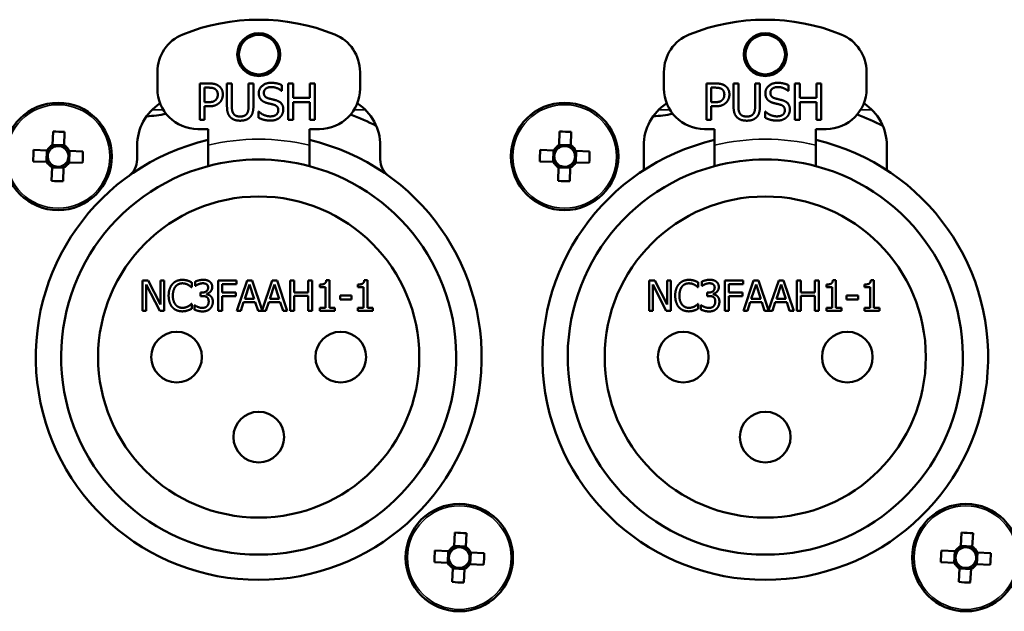
# Model space of a CAD drawing. Units: millimetres. Extents: x 0 to 2523, y 0 to 1782.
# Drawn here: x 2039 to 2087, y 518 to 547 of the extents above; entities that cross this region are included whole.
import ezdxf

# ---------------------------------------------------------------- set-up
doc = ezdxf.new("R2010")
doc.units = ezdxf.units.MM
doc.header["$LTSCALE"] = 3
doc.layers.add('Visible (ISO)', color=7, linetype='Continuous', lineweight=50)
doc.layers.add('Visible Narrow (ISO)', color=7, linetype='Continuous', lineweight=35)

msp = doc.modelspace()

# ---------------------------------------------------------------- linework, layer by layer
at = {"layer": 'Visible (ISO)'}
for p, q in [((2045.524, 543.593), (2045.524, 544.409)), ((2055.524, 544.409), (2055.524, 543.593)), ((2070.524, 543.593), (2070.524, 544.409)), ((2080.524, 544.409), (2080.524, 543.593)), ((2047.616, 543.846), (2048.068, 543.846)), ((2047.616, 542.046), (2047.616, 543.846)), ((2048.959, 542.722), (2048.959, 543.846)), ((2048.959, 543.846), (2049.198, 543.846)), ((2049.198, 543.846), (2049.198, 542.722)), ((2050.023, 542.717), (2050.023, 543.846)), ((2050.023, 543.846), (2050.262, 543.846)), ((2050.262, 543.846), (2050.262, 542.722)), ((2051.669, 543.761), (2051.669, 543.475)), ((2051.983, 542.046), (2051.983, 543.846)), ((2051.983, 543.846), (2052.222, 543.846)), ((2052.222, 543.846), (2052.222, 543.14)), ((2053.051, 543.14), (2053.051, 543.846)), ((2053.051, 543.846), (2053.29, 543.846)), ((2053.29, 543.846), (2053.29, 542.046)), ((2072.616, 543.846), (2073.068, 543.846)), ((2072.616, 542.046), (2072.616, 543.846)), ((2073.959, 542.722), (2073.959, 543.846)), ((2073.959, 543.846), (2074.198, 543.846)), ((2074.198, 543.846), (2074.198, 542.722)), ((2075.023, 542.717), (2075.023, 543.846)), ((2075.023, 543.846), (2075.262, 543.846)), ((2075.262, 543.846), (2075.262, 542.722)), ((2076.669, 543.761), (2076.669, 543.475)), ((2076.983, 542.046), (2076.983, 543.846)), ((2076.983, 543.846), (2077.222, 543.846)), ((2077.222, 543.846), (2077.222, 543.14)), ((2078.051, 543.14), (2078.051, 543.846)), ((2078.051, 543.846), (2078.29, 543.846)), ((2078.29, 543.846), (2078.29, 542.046)), ((2047.855, 543.638), (2047.855, 542.921)), ((2048.053, 543.638), (2047.855, 543.638)), ((2051.669, 543.475), (2051.652, 543.475)), ((2072.855, 543.638), (2072.855, 542.921)), ((2073.053, 543.638), (2072.855, 543.638)), ((2076.669, 543.475), (2076.652, 543.475)), ((2047.855, 542.921), (2048.018, 542.921)), ((2052.222, 543.14), (2053.051, 543.14)), ((2053.051, 542.927), (2052.222, 542.927)), ((2052.222, 542.927), (2052.222, 542.046)), ((2053.051, 542.046), (2053.051, 542.927)), ((2072.855, 542.921), (2073.018, 542.921)), ((2077.222, 543.14), (2078.051, 543.14)), ((2078.051, 542.927), (2077.222, 542.927)), ((2077.222, 542.927), (2077.222, 542.046)), ((2078.051, 542.046), (2078.051, 542.927)), ((2048.058, 542.717), (2047.855, 542.717)), ((2047.855, 542.717), (2047.855, 542.046)), ((2050.516, 542.454), (2050.533, 542.454)), ((2050.516, 542.153), (2050.516, 542.454)), ((2073.058, 542.717), (2072.855, 542.717)), ((2072.855, 542.717), (2072.855, 542.046)), ((2075.516, 542.454), (2075.533, 542.454)), ((2075.516, 542.153), (2075.516, 542.454)), ((2047.855, 542.046), (2047.616, 542.046)), ((2052.222, 542.046), (2051.983, 542.046)), ((2053.29, 542.046), (2053.051, 542.046)), ((2072.855, 542.046), (2072.616, 542.046)), ((2077.222, 542.046), (2076.983, 542.046)), ((2078.29, 542.046), (2078.051, 542.046)), ((2040.354, 540.795), (2040.373, 541.469)), ((2040.945, 541.452), (2040.926, 540.778)), ((2048.024, 541.593), (2047.524, 541.593)), ((2048.024, 540.798), (2048.024, 541.593)), ((2053.024, 541.593), (2053.024, 540.798)), ((2053.524, 541.593), (2053.024, 541.593)), ((2065.354, 540.795), (2065.373, 541.469)), ((2065.945, 541.452), (2065.926, 540.778)), ((2073.024, 541.593), (2072.524, 541.593)), ((2073.024, 540.798), (2073.024, 541.593)), ((2078.024, 541.593), (2078.024, 540.798)), ((2078.524, 541.593), (2078.024, 541.593)), ((2039.415, 540.564), (2040.089, 540.544)), ((2040.073, 540.545), (2040.056, 539.973)), ((2040.926, 540.794), (2040.354, 540.811)), ((2041.176, 540.513), (2041.85, 540.494)), ((2041.176, 539.94), (2041.192, 540.513)), ((2044.524, 540.089), (2044.524, 540.771)), ((2056.524, 540.771), (2056.524, 540.089)), ((2064.415, 540.564), (2065.089, 540.544)), ((2065.073, 540.545), (2065.056, 539.973)), ((2065.926, 540.794), (2065.354, 540.811)), ((2066.176, 540.513), (2066.85, 540.494)), ((2066.176, 539.94), (2066.192, 540.513)), ((2069.524, 539.562), (2069.524, 540.771)), ((2081.524, 540.771), (2081.524, 539.562)), ((2040.072, 539.972), (2039.398, 539.991)), ((2041.834, 539.922), (2041.16, 539.941)), ((2065.072, 539.972), (2064.398, 539.991)), ((2066.834, 539.922), (2066.16, 539.941)), ((2040.303, 539.033), (2040.323, 539.707)), ((2040.322, 539.691), (2040.894, 539.675)), ((2040.895, 539.691), (2040.875, 539.017)), ((2065.303, 539.033), (2065.323, 539.707)), ((2065.322, 539.691), (2065.894, 539.675)), ((2065.895, 539.691), (2065.875, 539.017)), ((2044.787, 532.625), (2044.787, 534.125)), ((2044.787, 534.125), (2045.071, 534.125)), ((2045.071, 534.125), (2045.675, 532.937)), ((2045.675, 532.937), (2045.675, 534.125)), ((2045.675, 534.125), (2045.861, 534.125)), ((2045.861, 534.125), (2045.861, 532.625)), ((2047.39, 533.851), (2047.39, 534.064)), ((2048.529, 532.625), (2048.529, 534.125)), ((2048.529, 534.125), (2049.426, 534.125)), ((2049.426, 534.125), (2049.426, 533.947)), ((2049.443, 532.625), (2049.949, 534.125)), ((2049.949, 534.125), (2050.194, 534.125)), ((2050.194, 534.125), (2050.69, 532.654)), ((2050.69, 532.654), (2051.186, 534.125)), ((2051.186, 534.125), (2051.432, 534.125)), ((2051.432, 534.125), (2051.937, 532.625)), ((2052.08, 534.125), (2052.279, 534.125)), ((2052.08, 532.625), (2052.08, 534.125)), ((2052.279, 534.125), (2052.279, 533.536)), ((2052.969, 534.125), (2053.169, 534.125)), ((2052.969, 533.536), (2052.969, 534.125)), ((2053.169, 534.125), (2053.169, 532.625)), ((2053.858, 534.13), (2054.013, 534.13)), ((2054.013, 534.13), (2054.013, 532.778)), ((2055.732, 534.13), (2055.888, 534.13)), ((2055.888, 534.13), (2055.888, 532.778)), ((2069.787, 532.625), (2069.787, 534.125)), ((2069.787, 534.125), (2070.071, 534.125)), ((2070.071, 534.125), (2070.675, 532.937)), ((2070.675, 532.937), (2070.675, 534.125)), ((2070.675, 534.125), (2070.861, 534.125)), ((2070.861, 534.125), (2070.861, 532.625)), ((2072.39, 533.851), (2072.39, 534.064)), ((2073.529, 532.625), (2073.529, 534.125)), ((2073.529, 534.125), (2074.426, 534.125)), ((2074.426, 534.125), (2074.426, 533.947)), ((2074.443, 532.625), (2074.949, 534.125)), ((2074.949, 534.125), (2075.194, 534.125)), ((2075.194, 534.125), (2075.69, 532.654)), ((2075.69, 532.654), (2076.186, 534.125)), ((2076.186, 534.125), (2076.432, 534.125)), ((2076.432, 534.125), (2076.937, 532.625)), ((2077.08, 534.125), (2077.279, 534.125)), ((2077.08, 532.625), (2077.08, 534.125)), ((2077.279, 534.125), (2077.279, 533.536)), ((2077.969, 534.125), (2078.169, 534.125)), ((2077.969, 533.536), (2077.969, 534.125)), ((2078.169, 534.125), (2078.169, 532.625)), ((2078.858, 534.13), (2079.013, 534.13)), ((2079.013, 534.13), (2079.013, 532.778)), ((2080.732, 534.13), (2080.888, 534.13)), ((2080.888, 534.13), (2080.888, 532.778)), ((2045.637, 532.625), (2044.973, 533.918)), ((2044.973, 533.918), (2044.973, 532.625)), ((2047.217, 533.784), (2047.201, 533.784)), ((2047.217, 534.025), (2047.217, 533.784)), ((2047.402, 533.851), (2047.39, 533.851)), ((2049.426, 533.947), (2048.728, 533.947)), ((2048.728, 533.947), (2048.728, 533.524)), ((2050.067, 533.921), (2049.836, 533.214)), ((2050.299, 533.214), (2050.067, 533.921)), ((2051.304, 533.921), (2051.073, 533.214)), ((2051.536, 533.214), (2051.304, 533.921)), ((2053.548, 533.783), (2053.548, 533.921)), ((2053.82, 533.783), (2053.548, 533.783)), ((2053.82, 532.778), (2053.82, 533.783)), ((2055.422, 533.783), (2055.422, 533.921)), ((2055.695, 533.783), (2055.422, 533.783)), ((2055.695, 532.778), (2055.695, 533.783)), ((2070.637, 532.625), (2069.973, 533.918)), ((2069.973, 533.918), (2069.973, 532.625)), ((2072.217, 533.784), (2072.201, 533.784)), ((2072.217, 534.025), (2072.217, 533.784)), ((2072.402, 533.851), (2072.39, 533.851)), ((2074.426, 533.947), (2073.728, 533.947)), ((2073.728, 533.947), (2073.728, 533.524)), ((2075.067, 533.921), (2074.836, 533.214)), ((2075.299, 533.214), (2075.067, 533.921)), ((2076.304, 533.921), (2076.073, 533.214)), ((2076.536, 533.214), (2076.304, 533.921)), ((2078.548, 533.783), (2078.548, 533.921)), ((2078.82, 533.783), (2078.548, 533.783)), ((2078.82, 532.778), (2078.82, 533.783)), ((2080.422, 533.783), (2080.422, 533.921)), ((2080.695, 533.783), (2080.422, 533.783)), ((2080.695, 532.778), (2080.695, 533.783)), ((2047.655, 533.522), (2047.722, 533.522)), ((2047.655, 533.355), (2047.655, 533.522)), ((2047.74, 533.355), (2047.655, 533.355)), ((2047.954, 533.459), (2047.954, 533.444)), ((2048.728, 533.524), (2049.397, 533.524)), ((2049.397, 533.347), (2048.728, 533.347)), ((2048.728, 533.347), (2048.728, 532.625)), ((2049.397, 533.524), (2049.397, 533.347)), ((2049.836, 533.214), (2050.299, 533.214)), ((2051.073, 533.214), (2051.536, 533.214)), ((2052.279, 533.536), (2052.969, 533.536)), ((2052.279, 533.359), (2052.279, 532.625)), ((2052.969, 533.359), (2052.279, 533.359)), ((2052.969, 532.625), (2052.969, 533.359)), ((2054.537, 533.372), (2055.105, 533.372)), ((2054.537, 533.19), (2054.537, 533.372)), ((2055.105, 533.19), (2054.537, 533.19)), ((2055.105, 533.372), (2055.105, 533.19)), ((2072.655, 533.522), (2072.722, 533.522)), ((2072.655, 533.355), (2072.655, 533.522)), ((2072.74, 533.355), (2072.655, 533.355)), ((2072.954, 533.459), (2072.954, 533.444)), ((2073.728, 533.524), (2074.397, 533.524)), ((2074.397, 533.347), (2073.728, 533.347)), ((2073.728, 533.347), (2073.728, 532.625)), ((2074.397, 533.524), (2074.397, 533.347)), ((2074.836, 533.214), (2075.299, 533.214)), ((2076.073, 533.214), (2076.536, 533.214)), ((2077.279, 533.536), (2077.969, 533.536)), ((2077.279, 533.359), (2077.279, 532.625)), ((2077.969, 533.359), (2077.279, 533.359)), ((2077.969, 532.625), (2077.969, 533.359)), ((2079.537, 533.372), (2080.105, 533.372)), ((2079.537, 533.19), (2079.537, 533.372)), ((2080.105, 533.19), (2079.537, 533.19)), ((2080.105, 533.372), (2080.105, 533.19)), ((2044.973, 532.625), (2044.787, 532.625)), ((2045.861, 532.625), (2045.637, 532.625)), ((2047.203, 532.965), (2047.217, 532.965)), ((2047.217, 532.965), (2047.217, 532.727)), ((2047.349, 532.686), (2047.349, 532.898)), ((2047.349, 532.898), (2047.363, 532.898)), ((2048.728, 532.625), (2048.529, 532.625)), ((2049.645, 532.625), (2049.443, 532.625)), ((2049.781, 533.044), (2049.645, 532.625)), ((2050.353, 533.044), (2049.781, 533.044)), ((2050.49, 532.625), (2050.353, 533.044)), ((2050.882, 532.625), (2050.49, 532.625)), ((2051.018, 533.044), (2050.882, 532.625)), ((2051.591, 533.044), (2051.018, 533.044)), ((2051.727, 532.625), (2051.591, 533.044)), ((2051.937, 532.625), (2051.727, 532.625)), ((2052.279, 532.625), (2052.08, 532.625)), ((2053.169, 532.625), (2052.969, 532.625)), ((2053.548, 532.625), (2053.548, 532.778)), ((2053.548, 532.778), (2053.82, 532.778)), ((2054.28, 532.625), (2053.548, 532.625)), ((2054.013, 532.778), (2054.28, 532.778)), ((2054.28, 532.778), (2054.28, 532.625)), ((2055.422, 532.625), (2055.422, 532.778)), ((2055.422, 532.778), (2055.695, 532.778)), ((2056.154, 532.625), (2055.422, 532.625)), ((2055.888, 532.778), (2056.154, 532.778)), ((2056.154, 532.778), (2056.154, 532.625)), ((2069.973, 532.625), (2069.787, 532.625)), ((2070.861, 532.625), (2070.637, 532.625)), ((2072.203, 532.965), (2072.217, 532.965)), ((2072.217, 532.965), (2072.217, 532.727)), ((2072.349, 532.686), (2072.349, 532.898)), ((2072.349, 532.898), (2072.363, 532.898)), ((2073.728, 532.625), (2073.529, 532.625)), ((2074.645, 532.625), (2074.443, 532.625)), ((2074.781, 533.044), (2074.645, 532.625)), ((2075.353, 533.044), (2074.781, 533.044)), ((2075.49, 532.625), (2075.353, 533.044)), ((2075.882, 532.625), (2075.49, 532.625)), ((2076.018, 533.044), (2075.882, 532.625)), ((2076.591, 533.044), (2076.018, 533.044)), ((2076.727, 532.625), (2076.591, 533.044)), ((2076.937, 532.625), (2076.727, 532.625)), ((2077.279, 532.625), (2077.08, 532.625)), ((2078.169, 532.625), (2077.969, 532.625)), ((2078.548, 532.625), (2078.548, 532.778)), ((2078.548, 532.778), (2078.82, 532.778)), ((2079.28, 532.625), (2078.548, 532.625)), ((2079.013, 532.778), (2079.28, 532.778)), ((2079.28, 532.778), (2079.28, 532.625)), ((2080.422, 532.625), (2080.422, 532.778)), ((2080.422, 532.778), (2080.695, 532.778)), ((2081.154, 532.625), (2080.422, 532.625)), ((2080.888, 532.778), (2081.154, 532.778)), ((2081.154, 532.778), (2081.154, 532.625)), ((2060.168, 521.001), (2060.205, 521.675)), ((2060.776, 521.644), (2060.74, 520.97)), ((2085.168, 521.001), (2085.205, 521.675)), ((2085.776, 521.644), (2085.74, 520.97)), ((2060.74, 520.986), (2060.169, 521.017)), ((2085.74, 520.986), (2085.169, 521.017)), ((2059.223, 520.794), (2059.897, 520.758)), ((2059.881, 520.759), (2059.85, 520.187)), ((2060.968, 520.126), (2060.999, 520.698)), ((2060.983, 520.699), (2061.656, 520.662)), ((2084.223, 520.794), (2084.897, 520.758)), ((2084.881, 520.759), (2084.85, 520.187)), ((2085.968, 520.126), (2085.999, 520.698)), ((2085.983, 520.699), (2086.656, 520.662)), ((2059.866, 520.186), (2059.192, 520.223)), ((2061.625, 520.091), (2060.952, 520.127)), ((2084.866, 520.186), (2084.192, 520.223)), ((2086.625, 520.091), (2085.952, 520.127)), ((2060.072, 519.242), (2060.109, 519.915)), ((2060.108, 519.899), (2060.68, 519.868)), ((2060.681, 519.884), (2060.644, 519.211)), ((2085.072, 519.242), (2085.109, 519.915)), ((2085.108, 519.899), (2085.68, 519.868)), ((2085.681, 519.884), (2085.644, 519.211))]:
    msp.add_line(p, q, dxfattribs=at)
for centre, radius in [((2050.524, 545.269), 1.058), ((2050.524, 545.269), 0.975), ((2075.524, 545.269), 1.058), ((2075.524, 545.269), 0.975), ((2040.624, 540.243), 2.65), ((2065.624, 540.243), 2.65), ((2050.524, 530.343), 7.925), ((2075.524, 530.343), 7.925), ((2046.474, 530.343), 1.25), ((2054.574, 530.343), 1.25), ((2071.474, 530.343), 1.25), ((2079.574, 530.343), 1.25), ((2050.524, 526.393), 1.25), ((2075.524, 526.393), 1.25), ((2060.424, 520.443), 2.65), ((2085.424, 520.443), 2.65)]:
    msp.add_circle(centre, radius, dxfattribs=at)
for centre, radius, start, end in [((2050.524, 536.993), 10, 67.9757, 112.0243), ((2075.524, 536.993), 10, 67.9757, 112.0243), ((2047.524, 544.409), 2, 112.0243, 180), ((2053.524, 544.409), 2, 0, 67.9757), ((2072.524, 544.409), 2, 112.0243, 180), ((2078.524, 544.409), 2, 0, 67.9757), ((2047.524, 543.593), 2, 180, 270), ((2053.524, 543.593), 2, 270, 0), ((2072.524, 543.593), 2, 180, 270), ((2078.524, 543.593), 2, 270, 0), ((2047.024, 540.771), 2.5, 123.0517, 180), ((2054.024, 540.771), 2.5, 0, 56.9483), ((2072.024, 540.771), 2.5, 123.0517, 180), ((2079.024, 540.771), 2.5, 0, 56.9483), ((2044.692, 548.215), 6, 272.8374, 282.1759), ((2050.524, 530.343), 12.8, 63.0622, 69.2442), ((2069.692, 548.215), 6, 272.8374, 282.1759), ((2075.524, 530.343), 12.8, 63.0622, 69.2442), ((2050.524, 530.343), 11, 103.1366, 76.8634), ((2075.524, 530.343), 11, 103.1366, 76.8634), ((2040.624, 540.243), 0.615, 116.1042, 150.6108), ((2040.624, 540.243), 0.512, 144.3404, 212.3746), ((2040.624, 540.243), 0.512, 122.3746, 144.3404), ((2040.624, 540.243), 0.512, 54.3404, 122.3746), ((2040.624, 540.243), 0.512, 32.3746, 54.3404), ((2040.624, 540.243), 0.615, 26.1042, 60.6108), ((2040.624, 540.243), 0.512, 324.3404, 32.3746), ((2065.624, 540.243), 0.615, 116.1042, 150.6108), ((2065.624, 540.243), 0.512, 144.3404, 212.3746), ((2065.624, 540.243), 0.512, 122.3746, 144.3404), ((2065.624, 540.243), 0.512, 54.3404, 122.3746), ((2065.624, 540.243), 0.512, 32.3746, 54.3404), ((2065.624, 540.243), 0.615, 26.1042, 60.6108), ((2065.624, 540.243), 0.512, 324.3404, 32.3746), ((2040.624, 540.243), 0.615, 206.1042, 240.6108), ((2040.624, 540.243), 0.512, 212.3746, 234.3404), ((2040.624, 540.243), 0.615, 296.1042, 330.6108), ((2040.624, 540.243), 0.512, 302.3746, 324.3404), ((2043.524, 540.089), 1, 305.6853, 0), ((2050.524, 530.343), 9.75, 75.1428, 104.8572), ((2057.524, 540.089), 1, 180, 234.3147), ((2065.624, 540.243), 0.615, 206.1042, 240.6108), ((2065.624, 540.243), 0.512, 212.3746, 234.3404), ((2065.624, 540.243), 0.615, 296.1042, 330.6108), ((2065.624, 540.243), 0.512, 302.3746, 324.3404), ((2075.524, 530.343), 9.75, 75.1428, 104.8572), ((2040.624, 540.243), 0.512, 234.3404, 302.3746), ((2050.524, 530.343), 9.75, 104.8572, 75.1428), ((2065.624, 540.243), 0.512, 234.3404, 302.3746), ((2075.524, 530.343), 9.75, 104.8572, 75.1428), ((2060.424, 520.443), 0.615, 114.639, 149.1455), ((2060.424, 520.443), 0.512, 52.8752, 120.9094), ((2060.424, 520.443), 0.615, 24.639, 59.1455), ((2085.424, 520.443), 0.615, 114.639, 149.1455), ((2085.424, 520.443), 0.512, 52.8752, 120.9094), ((2085.424, 520.443), 0.615, 24.639, 59.1455), ((2060.424, 520.443), 0.512, 142.8752, 210.9094), ((2060.424, 520.443), 0.512, 120.9094, 142.8752), ((2060.424, 520.443), 0.512, 30.9094, 52.8752), ((2060.424, 520.443), 0.512, 322.8752, 30.9094), ((2085.424, 520.443), 0.512, 142.8752, 210.9094), ((2085.424, 520.443), 0.512, 120.9094, 142.8752), ((2085.424, 520.443), 0.512, 30.9094, 52.8752), ((2085.424, 520.443), 0.512, 322.8752, 30.9094), ((2060.424, 520.443), 0.615, 204.639, 239.1455), ((2060.424, 520.443), 0.512, 210.9094, 232.8752), ((2060.424, 520.443), 0.512, 232.8752, 300.9094), ((2060.424, 520.443), 0.615, 294.639, 329.1455), ((2060.424, 520.443), 0.512, 300.9094, 322.8752), ((2085.424, 520.443), 0.615, 204.639, 239.1455), ((2085.424, 520.443), 0.512, 210.9094, 232.8752), ((2085.424, 520.443), 0.512, 232.8752, 300.9094), ((2085.424, 520.443), 0.615, 294.639, 329.1455), ((2085.424, 520.443), 0.512, 300.9094, 322.8752)]:
    msp.add_arc(centre, radius, start, end, dxfattribs=at)
for centre, major_axis in [((2040.606, 539.612), (4.179, -0.12)), ((2065.606, 539.612), (4.179, -0.12)), ((2041.255, 540.225), (0.12, 4.179)), ((2039.994, 540.261), (-0.12, -4.179)), ((2066.255, 540.225), (0.12, 4.179)), ((2064.994, 540.261), (-0.12, -4.179)), ((2040.642, 540.873), (-4.179, 0.12)), ((2065.642, 540.873), (-4.179, 0.12)), ((2060.39, 519.813), (4.175, -0.227)), ((2085.39, 519.813), (4.175, -0.227)), ((2061.054, 520.408), (0.227, 4.175)), ((2059.794, 520.477), (-0.227, -4.175)), ((2086.054, 520.408), (0.227, 4.175)), ((2084.794, 520.477), (-0.227, -4.175)), ((2060.459, 521.073), (-4.175, 0.227)), ((2085.459, 521.073), (-4.175, 0.227))]:
    msp.add_ellipse(centre, major_axis=major_axis, ratio=0.443334, start_param=1.502293, end_param=1.6393, dxfattribs=at)
for points in [[(2048.068, 543.846), (2048.228, 543.846), (2048.453, 543.793), (2048.539, 543.733)], [(2050.529, 543.363), (2050.529, 543.582), (2050.87, 543.878), (2051.134, 543.878)], [(2051.134, 543.878), (2051.286, 543.878), (2051.554, 543.818), (2051.669, 543.761)], [(2073.068, 543.846), (2073.228, 543.846), (2073.453, 543.793), (2073.539, 543.733)], [(2075.529, 543.363), (2075.529, 543.582), (2075.87, 543.878), (2076.134, 543.878)], [(2076.134, 543.878), (2076.286, 543.878), (2076.554, 543.818), (2076.669, 543.761)], [(2048.374, 543.57), (2048.317, 543.608), (2048.166, 543.638), (2048.053, 543.638)], [(2048.504, 543.296), (2048.504, 543.389), (2048.44, 543.526), (2048.374, 543.57)], [(2048.402, 543.029), (2048.456, 543.083), (2048.504, 543.21), (2048.504, 543.296)], [(2048.539, 543.733), (2048.64, 543.665), (2048.754, 543.453), (2048.754, 543.303)], [(2048.754, 543.303), (2048.754, 543.186), (2048.67, 542.976), (2048.596, 542.903)], [(2050.645, 543.037), (2050.59, 543.097), (2050.529, 543.258), (2050.529, 543.363)], [(2051.15, 543.67), (2050.984, 543.67), (2050.778, 543.514), (2050.778, 543.387)], [(2050.778, 543.387), (2050.778, 543.274), (2050.899, 543.138), (2051.013, 543.107)], [(2051.652, 543.475), (2051.566, 543.554), (2051.297, 543.67), (2051.15, 543.67)], [(2073.374, 543.57), (2073.317, 543.608), (2073.166, 543.638), (2073.053, 543.638)], [(2073.504, 543.296), (2073.504, 543.389), (2073.44, 543.526), (2073.374, 543.57)], [(2073.402, 543.029), (2073.456, 543.083), (2073.504, 543.21), (2073.504, 543.296)], [(2073.539, 543.733), (2073.64, 543.665), (2073.754, 543.453), (2073.754, 543.303)], [(2073.754, 543.303), (2073.754, 543.186), (2073.67, 542.976), (2073.596, 542.903)], [(2075.645, 543.037), (2075.59, 543.097), (2075.529, 543.258), (2075.529, 543.363)], [(2076.15, 543.67), (2075.984, 543.67), (2075.778, 543.514), (2075.778, 543.387)], [(2075.778, 543.387), (2075.778, 543.274), (2075.899, 543.138), (2076.013, 543.107)], [(2076.652, 543.475), (2076.566, 543.554), (2076.297, 543.67), (2076.15, 543.67)], [(2048.018, 542.921), (2048.164, 542.921), (2048.344, 542.967), (2048.402, 543.029)], [(2048.596, 542.903), (2048.503, 542.811), (2048.25, 542.717), (2048.058, 542.717)], [(2050.943, 542.878), (2050.85, 542.903), (2050.702, 542.978), (2050.645, 543.037)], [(2051.268, 542.797), (2051.185, 542.82), (2051.047, 542.852), (2050.943, 542.878)], [(2051.013, 543.107), (2051.089, 543.087), (2051.309, 543.034), (2051.382, 543.013)], [(2051.49, 542.521), (2051.49, 542.629), (2051.384, 542.763), (2051.268, 542.797)], [(2051.382, 543.013), (2051.567, 542.956), (2051.739, 542.727), (2051.739, 542.559)], [(2073.018, 542.921), (2073.164, 542.921), (2073.344, 542.967), (2073.402, 543.029)], [(2073.596, 542.903), (2073.503, 542.811), (2073.25, 542.717), (2073.058, 542.717)], [(2075.943, 542.878), (2075.85, 542.903), (2075.702, 542.978), (2075.645, 543.037)], [(2076.268, 542.797), (2076.185, 542.82), (2076.047, 542.852), (2075.943, 542.878)], [(2076.013, 543.107), (2076.089, 543.087), (2076.309, 543.034), (2076.382, 543.013)], [(2076.49, 542.521), (2076.49, 542.629), (2076.384, 542.763), (2076.268, 542.797)], [(2076.382, 543.013), (2076.567, 542.956), (2076.739, 542.727), (2076.739, 542.559)], [(2049.131, 542.174), (2049.037, 542.267), (2048.959, 542.53), (2048.959, 542.722)], [(2049.198, 542.722), (2049.198, 542.597), (2049.231, 542.428), (2049.276, 542.359)], [(2049.276, 542.359), (2049.324, 542.286), (2049.49, 542.212), (2049.61, 542.212)], [(2049.61, 542.212), (2049.722, 542.212), (2049.897, 542.286), (2049.945, 542.359)], [(2049.945, 542.359), (2049.99, 542.428), (2050.023, 542.595), (2050.023, 542.717)], [(2050.262, 542.722), (2050.262, 542.534), (2050.186, 542.266), (2050.09, 542.174)], [(2050.533, 542.454), (2050.651, 542.343), (2050.95, 542.221), (2051.089, 542.221)], [(2051.089, 542.221), (2051.287, 542.221), (2051.49, 542.385), (2051.49, 542.521)], [(2051.739, 542.559), (2051.739, 542.452), (2051.653, 542.248), (2051.576, 542.177)], [(2074.131, 542.174), (2074.037, 542.267), (2073.959, 542.53), (2073.959, 542.722)], [(2074.198, 542.722), (2074.198, 542.597), (2074.231, 542.428), (2074.276, 542.359)], [(2074.276, 542.359), (2074.324, 542.286), (2074.49, 542.212), (2074.61, 542.212)], [(2074.61, 542.212), (2074.722, 542.212), (2074.897, 542.286), (2074.945, 542.359)], [(2074.945, 542.359), (2074.99, 542.428), (2075.023, 542.595), (2075.023, 542.717)], [(2075.262, 542.722), (2075.262, 542.534), (2075.186, 542.266), (2075.09, 542.174)], [(2075.533, 542.454), (2075.651, 542.343), (2075.95, 542.221), (2076.089, 542.221)], [(2076.089, 542.221), (2076.287, 542.221), (2076.49, 542.385), (2076.49, 542.521)], [(2076.739, 542.559), (2076.739, 542.452), (2076.653, 542.248), (2076.576, 542.177)], [(2049.61, 542.008), (2049.451, 542.008), (2049.214, 542.091), (2049.131, 542.174)], [(2050.09, 542.174), (2050.004, 542.089), (2049.776, 542.008), (2049.61, 542.008)], [(2051.106, 542.013), (2050.911, 542.013), (2050.637, 542.095), (2050.516, 542.153)], [(2051.576, 542.177), (2051.49, 542.098), (2051.271, 542.013), (2051.106, 542.013)], [(2074.61, 542.008), (2074.451, 542.008), (2074.214, 542.091), (2074.131, 542.174)], [(2075.09, 542.174), (2075.004, 542.089), (2074.776, 542.008), (2074.61, 542.008)], [(2076.106, 542.013), (2075.911, 542.013), (2075.637, 542.095), (2075.516, 542.153)], [(2076.576, 542.177), (2076.49, 542.098), (2076.271, 542.013), (2076.106, 542.013)], [(2046.267, 533.945), (2046.357, 534.046), (2046.602, 534.152), (2046.754, 534.152)], [(2046.754, 534.152), (2046.83, 534.152), (2046.962, 534.13), (2047.018, 534.113)], [(2047.018, 534.113), (2047.067, 534.097), (2047.167, 534.052), (2047.217, 534.025)], [(2047.39, 534.064), (2047.456, 534.099), (2047.68, 534.156), (2047.781, 534.156)], [(2047.781, 534.156), (2047.883, 534.156), (2048.035, 534.115), (2048.097, 534.071)], [(2048.097, 534.071), (2048.163, 534.024), (2048.231, 533.887), (2048.231, 533.794)], [(2053.548, 533.921), (2053.702, 533.921), (2053.848, 534.008), (2053.858, 534.13)], [(2055.422, 533.921), (2055.577, 533.921), (2055.723, 534.008), (2055.732, 534.13)], [(2071.267, 533.945), (2071.357, 534.046), (2071.602, 534.152), (2071.754, 534.152)], [(2071.754, 534.152), (2071.83, 534.152), (2071.962, 534.13), (2072.018, 534.113)], [(2072.018, 534.113), (2072.067, 534.097), (2072.167, 534.052), (2072.217, 534.025)], [(2072.39, 534.064), (2072.456, 534.099), (2072.68, 534.156), (2072.781, 534.156)], [(2072.781, 534.156), (2072.883, 534.156), (2073.035, 534.115), (2073.097, 534.071)], [(2073.097, 534.071), (2073.163, 534.024), (2073.231, 533.887), (2073.231, 533.794)], [(2078.548, 533.921), (2078.702, 533.921), (2078.848, 534.008), (2078.858, 534.13)], [(2080.422, 533.921), (2080.577, 533.921), (2080.723, 534.008), (2080.732, 534.13)], [(2046.08, 533.374), (2046.08, 533.562), (2046.176, 533.842), (2046.267, 533.945)], [(2046.421, 533.827), (2046.358, 533.75), (2046.287, 533.518), (2046.287, 533.374)], [(2046.753, 533.981), (2046.657, 533.981), (2046.486, 533.902), (2046.421, 533.827)], [(2047.033, 533.91), (2046.975, 533.941), (2046.84, 533.981), (2046.753, 533.981)], [(2047.201, 533.784), (2047.175, 533.809), (2047.092, 533.877), (2047.033, 533.91)], [(2047.55, 533.935), (2047.502, 533.914), (2047.43, 533.871), (2047.402, 533.851)], [(2047.765, 533.983), (2047.711, 533.983), (2047.603, 533.956), (2047.55, 533.935)], [(2047.722, 533.522), (2047.857, 533.522), (2048.027, 533.651), (2048.027, 533.773)], [(2047.948, 533.936), (2047.91, 533.962), (2047.818, 533.983), (2047.765, 533.983)], [(2048.027, 533.773), (2048.027, 533.831), (2047.983, 533.912), (2047.948, 533.936)], [(2048.231, 533.794), (2048.231, 533.67), (2048.068, 533.483), (2047.954, 533.459)], [(2071.08, 533.374), (2071.08, 533.562), (2071.176, 533.842), (2071.267, 533.945)], [(2071.421, 533.827), (2071.358, 533.75), (2071.287, 533.518), (2071.287, 533.374)], [(2071.753, 533.981), (2071.657, 533.981), (2071.486, 533.902), (2071.421, 533.827)], [(2072.033, 533.91), (2071.975, 533.941), (2071.84, 533.981), (2071.753, 533.981)], [(2072.201, 533.784), (2072.175, 533.809), (2072.092, 533.877), (2072.033, 533.91)], [(2072.55, 533.935), (2072.502, 533.914), (2072.43, 533.871), (2072.402, 533.851)], [(2072.765, 533.983), (2072.711, 533.983), (2072.603, 533.956), (2072.55, 533.935)], [(2072.722, 533.522), (2072.857, 533.522), (2073.027, 533.651), (2073.027, 533.773)], [(2072.948, 533.936), (2072.91, 533.962), (2072.818, 533.983), (2072.765, 533.983)], [(2073.027, 533.773), (2073.027, 533.831), (2072.983, 533.912), (2072.948, 533.936)], [(2073.231, 533.794), (2073.231, 533.67), (2073.068, 533.483), (2072.954, 533.459)], [(2046.268, 532.795), (2046.178, 532.892), (2046.08, 533.184), (2046.08, 533.374)], [(2046.287, 533.374), (2046.287, 533.219), (2046.362, 532.997), (2046.426, 532.92)], [(2047.966, 533.302), (2047.924, 533.332), (2047.808, 533.355), (2047.74, 533.355)], [(2047.954, 533.444), (2048.001, 533.434), (2048.11, 533.391), (2048.156, 533.347)], [(2048.056, 533.084), (2048.056, 533.166), (2048.009, 533.271), (2047.966, 533.302)], [(2047.973, 532.851), (2048.013, 532.896), (2048.056, 533.003), (2048.056, 533.084)], [(2048.26, 533.07), (2048.26, 532.969), (2048.191, 532.797), (2048.128, 532.732)], [(2048.156, 533.347), (2048.202, 533.304), (2048.26, 533.168), (2048.26, 533.07)], [(2071.268, 532.795), (2071.178, 532.892), (2071.08, 533.184), (2071.08, 533.374)], [(2071.287, 533.374), (2071.287, 533.219), (2071.362, 532.997), (2071.426, 532.92)], [(2072.966, 533.302), (2072.924, 533.332), (2072.808, 533.355), (2072.74, 533.355)], [(2072.954, 533.444), (2073.001, 533.434), (2073.11, 533.391), (2073.156, 533.347)], [(2073.056, 533.084), (2073.056, 533.166), (2073.009, 533.271), (2072.966, 533.302)], [(2072.973, 532.851), (2073.013, 532.896), (2073.056, 533.003), (2073.056, 533.084)], [(2073.26, 533.07), (2073.26, 532.969), (2073.191, 532.797), (2073.128, 532.732)], [(2073.156, 533.347), (2073.202, 533.304), (2073.26, 533.168), (2073.26, 533.07)], [(2046.751, 532.598), (2046.605, 532.598), (2046.358, 532.696), (2046.268, 532.795)], [(2046.426, 532.92), (2046.489, 532.846), (2046.658, 532.771), (2046.753, 532.771)], [(2047.018, 532.642), (2046.952, 532.62), (2046.84, 532.598), (2046.751, 532.598)], [(2046.753, 532.771), (2046.839, 532.771), (2046.986, 532.813), (2047.043, 532.845)], [(2047.217, 532.727), (2047.167, 532.704), (2047.08, 532.661), (2047.018, 532.642)], [(2047.043, 532.845), (2047.098, 532.876), (2047.18, 532.942), (2047.203, 532.965)], [(2047.758, 532.593), (2047.645, 532.593), (2047.424, 532.648), (2047.349, 532.686)], [(2047.363, 532.898), (2047.426, 532.852), (2047.64, 532.767), (2047.746, 532.767)], [(2047.746, 532.767), (2047.808, 532.767), (2047.932, 532.806), (2047.973, 532.851)], [(2048.128, 532.732), (2048.062, 532.664), (2047.876, 532.593), (2047.758, 532.593)], [(2071.751, 532.598), (2071.605, 532.598), (2071.358, 532.696), (2071.268, 532.795)], [(2071.426, 532.92), (2071.489, 532.846), (2071.658, 532.771), (2071.753, 532.771)], [(2072.018, 532.642), (2071.952, 532.62), (2071.84, 532.598), (2071.751, 532.598)], [(2071.753, 532.771), (2071.839, 532.771), (2071.986, 532.813), (2072.043, 532.845)], [(2072.217, 532.727), (2072.167, 532.704), (2072.08, 532.661), (2072.018, 532.642)], [(2072.043, 532.845), (2072.098, 532.876), (2072.18, 532.942), (2072.203, 532.965)], [(2072.758, 532.593), (2072.645, 532.593), (2072.424, 532.648), (2072.349, 532.686)], [(2072.363, 532.898), (2072.426, 532.852), (2072.64, 532.767), (2072.746, 532.767)], [(2072.746, 532.767), (2072.808, 532.767), (2072.932, 532.806), (2072.973, 532.851)], [(2073.128, 532.732), (2073.062, 532.664), (2072.876, 532.593), (2072.758, 532.593)]]:
    msp.add_open_spline(points, degree=2, dxfattribs=at)
for points, weights in [([(2040.209, 540.541), (2040.154, 540.542), (2040.089, 540.544)], [1.01547307749, 1.01953341996, 1.01198765486]), ([(2040.354, 540.795), (2040.352, 540.729), (2040.35, 540.675)], [1.01198765486, 1.01953341996, 1.01547307749]), ([(2040.923, 540.658), (2040.924, 540.713), (2040.926, 540.778)], [1.01547307749, 1.01953341996, 1.01198765485]), ([(2041.176, 540.513), (2041.111, 540.515), (2041.056, 540.517)], [1.01198765486, 1.01953341996, 1.01547307749]), ([(2065.209, 540.541), (2065.154, 540.542), (2065.089, 540.544)], [1.01547307749, 1.01953341996, 1.01198765486]), ([(2065.354, 540.795), (2065.352, 540.729), (2065.35, 540.675)], [1.01198765486, 1.01953341996, 1.01547307749]), ([(2065.923, 540.658), (2065.924, 540.713), (2065.926, 540.778)], [1.01547307749, 1.01953341996, 1.01198765485]), ([(2066.176, 540.513), (2066.111, 540.515), (2066.056, 540.517)], [1.01198765486, 1.01953341996, 1.01547307749]), ([(2040.072, 539.972), (2040.138, 539.97), (2040.192, 539.969)], [1.01198765486, 1.01953341996, 1.01547307749]), ([(2041.04, 539.944), (2041.094, 539.943), (2041.16, 539.941)], [1.01547307749, 1.01953341996, 1.01198765486]), ([(2065.072, 539.972), (2065.138, 539.97), (2065.192, 539.969)], [1.01198765486, 1.01953341996, 1.01547307749]), ([(2066.04, 539.944), (2066.094, 539.943), (2066.16, 539.941)], [1.01547307749, 1.01953341996, 1.01198765486]), ([(2040.326, 539.827), (2040.325, 539.772), (2040.323, 539.707)], [1.01547307749, 1.01953341996, 1.01198765485]), ([(2040.895, 539.691), (2040.897, 539.756), (2040.898, 539.811)], [1.01198765486, 1.01953341996, 1.01547307749]), ([(2065.326, 539.827), (2065.325, 539.772), (2065.323, 539.707)], [1.01547307749, 1.01953341996, 1.01198765485]), ([(2065.895, 539.691), (2065.897, 539.756), (2065.898, 539.811)], [1.01198765486, 1.01953341996, 1.01547307749]), ([(2060.168, 521.001), (2060.164, 520.936), (2060.162, 520.882)], [1.01198765486, 1.01953341996, 1.01547307749]), ([(2060.733, 520.85), (2060.736, 520.905), (2060.74, 520.97)], [1.01547307749, 1.01953341996, 1.01198765486]), ([(2085.168, 521.001), (2085.164, 520.936), (2085.162, 520.882)], [1.01198765486, 1.01953341996, 1.01547307749]), ([(2085.733, 520.85), (2085.736, 520.905), (2085.74, 520.97)], [1.01547307749, 1.01953341996, 1.01198765486]), ([(2060.016, 520.751), (2059.962, 520.754), (2059.897, 520.758)], [1.01547307749, 1.01953341996, 1.01198765485]), ([(2060.983, 520.699), (2060.918, 520.702), (2060.863, 520.705)], [1.01198765486, 1.01953341996, 1.01547307749]), ([(2085.016, 520.751), (2084.962, 520.754), (2084.897, 520.758)], [1.01547307749, 1.01953341996, 1.01198765485]), ([(2085.983, 520.699), (2085.918, 520.702), (2085.863, 520.705)], [1.01198765486, 1.01953341996, 1.01547307749]), ([(2059.866, 520.186), (2059.931, 520.183), (2059.985, 520.18)], [1.01198765486, 1.01953341996, 1.01547307749]), ([(2060.116, 520.035), (2060.113, 519.98), (2060.109, 519.915)], [1.01547307749, 1.01953341996, 1.01198765486]), ([(2060.681, 519.884), (2060.684, 519.949), (2060.687, 520.004)], [1.01198765486, 1.01953341996, 1.01547307749]), ([(2060.832, 520.134), (2060.887, 520.131), (2060.952, 520.127)], [1.01547307749, 1.01953341996, 1.01198765485]), ([(2084.866, 520.186), (2084.931, 520.183), (2084.985, 520.18)], [1.01198765486, 1.01953341996, 1.01547307749]), ([(2085.116, 520.035), (2085.113, 519.98), (2085.109, 519.915)], [1.01547307749, 1.01953341996, 1.01198765486]), ([(2085.681, 519.884), (2085.684, 519.949), (2085.687, 520.004)], [1.01198765486, 1.01953341996, 1.01547307749]), ([(2085.832, 520.134), (2085.887, 520.131), (2085.952, 520.127)], [1.01547307749, 1.01953341996, 1.01198765485])]:
    msp.add_rational_spline(points, weights, degree=2, dxfattribs=at)
for points, knots in [([(2048.024, 540.798), (2048.024, 540.67), (2048.024, 540.519), (2048.024, 540.283), (2048.024, 540.155), (2048.024, 539.976), (2048.024, 539.892), (2048.024, 539.796), (2048.024, 539.767), (2048.024, 539.767)], [0.150031, 0.150031, 0.150031, 0.150031, 0.1884874, 0.1884874, 0.2264787, 0.2264787, 0.2637666, 0.2637666, 0.3004125, 0.3004125, 0.3004125, 0.3004125]), ([(2053.024, 539.767), (2053.024, 539.767), (2053.024, 539.796), (2053.024, 539.892), (2053.024, 539.976), (2053.024, 540.155), (2053.024, 540.283), (2053.024, 540.519), (2053.024, 540.67), (2053.024, 540.798)], [0.3004125, 0.3004125, 0.3004125, 0.3004125, 0.3370583, 0.3370583, 0.3743462, 0.3743462, 0.4123375, 0.4123375, 0.4507939, 0.4507939, 0.4507939, 0.4507939]), ([(2073.024, 540.798), (2073.024, 540.67), (2073.024, 540.519), (2073.024, 540.283), (2073.024, 540.155), (2073.024, 539.976), (2073.024, 539.892), (2073.024, 539.796), (2073.024, 539.767), (2073.024, 539.767)], [0.150031, 0.150031, 0.150031, 0.150031, 0.1884874, 0.1884874, 0.2264787, 0.2264787, 0.2637666, 0.2637666, 0.3004125, 0.3004125, 0.3004125, 0.3004125]), ([(2078.024, 539.767), (2078.024, 539.767), (2078.024, 539.796), (2078.024, 539.892), (2078.024, 539.976), (2078.024, 540.155), (2078.024, 540.283), (2078.024, 540.519), (2078.024, 540.67), (2078.024, 540.798)], [0.3004125, 0.3004125, 0.3004125, 0.3004125, 0.3370583, 0.3370583, 0.3743462, 0.3743462, 0.4123375, 0.4123375, 0.4507939, 0.4507939, 0.4507939, 0.4507939])]:
    msp.add_open_spline(points, degree=3, knots=knots, dxfattribs=at)
at = {"layer": 'Visible Narrow (ISO)'}
for p, q in [((2045.265, 542.547), (2045.819, 542.547)), ((2055.229, 542.547), (2055.783, 542.547)), ((2070.265, 542.547), (2070.819, 542.547)), ((2080.229, 542.547), (2080.783, 542.547))]:
    msp.add_line(p, q, dxfattribs=at)
for centre in [(2040.624, 540.243), (2065.624, 540.243), (2060.424, 520.443), (2085.424, 520.443)]:
    msp.add_circle(centre, 2.555, dxfattribs=at)
for centre in [(2050.524, 530.343), (2075.524, 530.343)]:
    msp.add_arc(centre, 10.75, 76.5523, 103.4477, dxfattribs=at)

doc.saveas('drawing.dxf')
